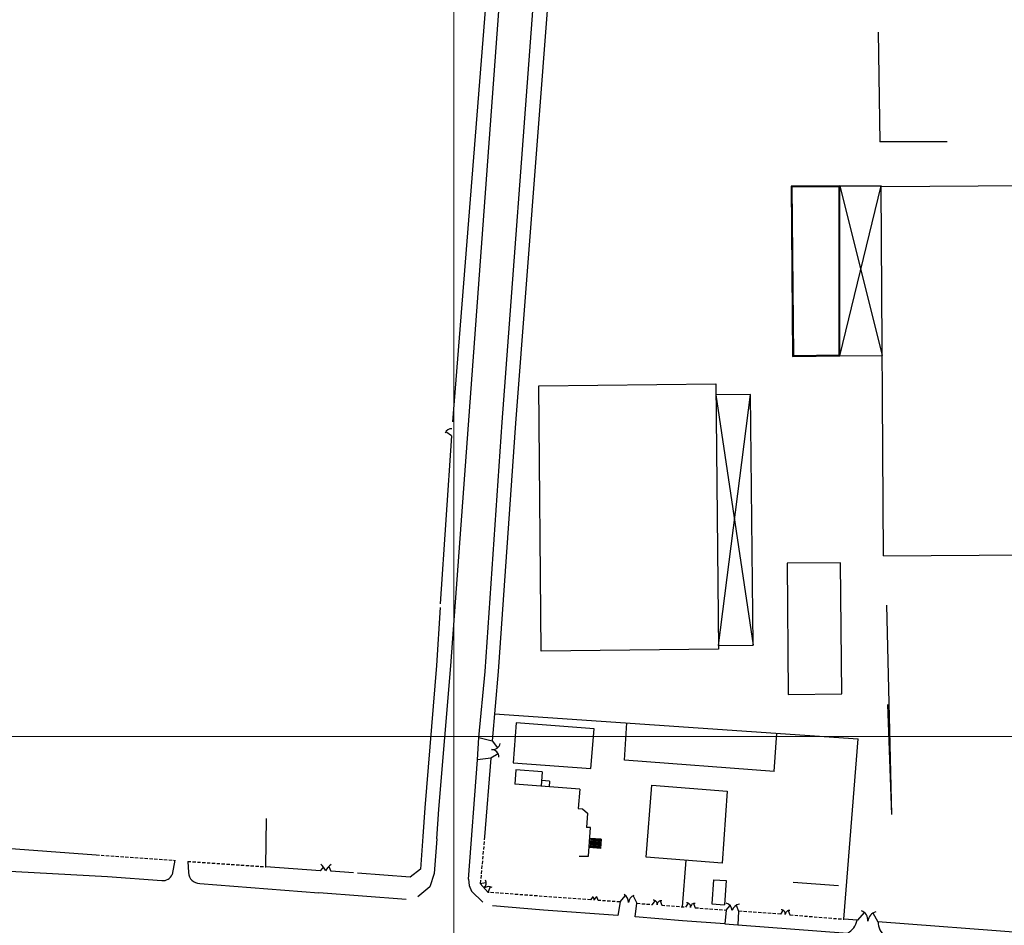
# Model space of a CAD drawing. Units: millimetres. Extents: x 365238 to 369443, y 7349289 to 7352259.
# Drawn here: x 366399 to 366628, y 7349956 to 7350166 of the extents above; entities that cross this region are included whole.
import ezdxf

# ---------------------------------------------------------------- set-up
doc = ezdxf.new("R2010")
doc.units = ezdxf.units.MM
doc.linetypes.add('HIDDEN', pattern=[0.375, 0.25, -0.125])
doc.layers.add('MALHA', color=7, linetype='Continuous', lineweight=0)

msp = doc.modelspace()

# ---------------------------------------------------------------- linework, layer by layer
at = {"color": 7, "linetype": 'ByBlock'}
for p, q in [((366509.4933, 7350196.704), (366499.6523, 7350073.024)), ((366511.1903, 7350072.987), (366520.4053, 7350196.328)), ((366523.7383, 7350195.755), (366514.3203, 7350072.742)), ((366499.3273, 7350016.412), (366511.8623, 7350188.085)), ((366598.3933, 7350163.51), (366598.8003, 7350138.036)), ((366614.4633, 7350138.036), (366598.8003, 7350138.036)), ((366589.5683, 7350127.797), (366578.2353, 7350127.782)), ((366578.2353, 7350127.782), (366578.5683, 7350088.232)), ((366589.36828, 7350127.59674), (366578.43699, 7350127.58227)), ((366578.43699, 7350127.58227), (366578.7666, 7350088.43471)), ((366589.36532, 7350088.57831), (366589.36828, 7350127.59674)), ((366589.5653, 7350088.381), (366599.11232, 7350127.85655)), ((366589.5653, 7350088.381), (366589.5683, 7350127.797)), ((366589.5683, 7350127.797), (366599.11232, 7350127.85655)), ((366589.5683, 7350127.797), (366599.35823, 7350088.4421)), ((366599.11232, 7350127.85655), (366599.1133, 7350127.699)), ((366578.5683, 7350088.232), (366589.5653, 7350088.381)), ((366578.7666, 7350088.43471), (366589.36532, 7350088.57831)), ((366589.5653, 7350088.381), (366599.35823, 7350088.4421)), ((366519.6913, 7350081.43), (366560.7583, 7350081.846)), ((366520.2853, 7350019.827), (366519.6913, 7350081.43)), ((366560.7583, 7350081.846), (366561.4133, 7350020.305)), ((366568.8303, 7350079.371), (366560.78555, 7350079.28538)), ((366560.78555, 7350079.28538), (366569.4223, 7350021.242)), ((366561.4133, 7350021.136), (366568.8303, 7350079.371)), ((366569.4223, 7350021.242), (366568.8303, 7350079.371)), ((366507.2703, 7350015.128), (366511.1903, 7350072.987)), ((366514.3203, 7350072.742), (366510.2893, 7350015.12)), ((366499.4463, 7350069.789), (366496.8253, 7350030.837)), ((366499.4463, 7350069.789), (366498.1203, 7350070.72101)), ((366589.7193, 7350040.343), (366577.2923, 7350040.227)), ((366577.2923, 7350040.227), (366577.5233, 7350009.781)), ((366589.9793, 7350009.885), (366589.7193, 7350040.343)), ((366496.8013, 7350029.939), (366495.9373, 7350016.51)), ((366600.3673, 7350030.481), (366601.5173, 7349981.951)), ((366561.4133, 7350020.305), (366520.2853, 7350019.827)), ((366561.4133, 7350021.136), (366569.4223, 7350021.242)), ((366495.9373, 7350016.51), (366493.2663, 7349983.456)), ((366496.5413, 7349983.147), (366499.3273, 7350016.412)), ((366505.8213, 7349999.785), (366507.2703, 7350015.128)), ((366510.2893, 7350015.12), (366508.8773, 7349999.007)), ((366577.5233, 7350009.781), (366589.9793, 7350009.885)), ((366600.5843, 7350007.473), (366601.5173, 7349981.951)), ((366509.42605, 7350005.26904), (366593.76182, 7349999.50754)), ((366514.4483, 7350003.212), (366513.7613, 7349993.946)), ((366532.5213, 7350001.837), (366514.4483, 7350003.212)), ((366531.7923, 7349992.577), (366532.5213, 7350001.837)), ((366539.5633, 7349994.504), (366540.15531, 7350003.16973)), ((366505.4843, 7349994.641), (366505.8213, 7349999.785)), ((366505.8213, 7349999.785), (366508.8773, 7349999.007)), ((366508.8773, 7349999.007), (366510.11162, 7349997.40646)), ((366574.2863, 7349991.9), (366574.89408, 7350000.79651)), ((366590.4603, 7349957.621), (366593.76182, 7349999.50754)), ((366503.4053, 7349966.928), (366505.4843, 7349994.641)), ((366508.5363, 7349994.979), (366505.4843, 7349994.641)), ((366508.5363, 7349994.979), (366507.1293, 7349976.763)), ((366510.27404, 7349996.01124), (366508.5363, 7349994.979)), ((366574.2863, 7349991.9), (366539.5633, 7349994.504)), ((366513.7613, 7349993.946), (366531.7923, 7349992.577)), ((366514.37468, 7349992.29528), (366514.11823, 7349988.97517)), ((366520.51638, 7349991.82089), (366514.37468, 7349992.29528)), ((366520.51638, 7349991.82089), (366520.25994, 7349988.50078)), ((366529.2033, 7349987.81), (366514.11823, 7349988.97517)), ((366522.18385, 7349989.64602), (366520.35928, 7349989.78695)), ((366522.18385, 7349989.64602), (366522.0845, 7349988.35985)), ((366529.2033, 7349987.81), (366528.85444, 7349983.29345)), ((366544.6113, 7349971.989), (366545.9053, 7349988.731)), ((366545.9053, 7349988.731), (366563.4083, 7349987.328)), ((366563.4083, 7349987.328), (366562.2143, 7349970.655)), ((366493.2663, 7349983.456), (366492.7633, 7349976.82)), ((366496.0273, 7349976.274), (366496.5413, 7349983.147)), ((366528.85444, 7349983.29345), (366529.85147, 7349983.21644)), ((366529.85147, 7349983.21644), (366531.01917, 7349982.26232)), ((366456.3913, 7349969.785), (366456.55229, 7349981.02525)), ((366531.01917, 7349982.26232), (366530.7705, 7349978.9316)), ((366531.69791, 7349978.86235), (366530.7705, 7349978.9316)), ((366531.20341, 7349972.239), (366531.69791, 7349978.86235)), ((366492.7633, 7349976.82), (366492.2303, 7349969.213)), ((366496.0273, 7349976.274), (366495.4393, 7349968.195)), ((366534.16378, 7349976.17129), (366531.51178, 7349976.36929)), ((366531.76018, 7349976.33993), (366531.61218, 7349974.22993)), ((366532.05945, 7349976.31894), (366531.91145, 7349974.20894)), ((366532.35871, 7349976.29795), (366532.21071, 7349974.18795)), ((366532.65798, 7349976.27696), (366532.50998, 7349974.16696)), ((366532.95724, 7349976.25596), (366532.80924, 7349974.14596)), ((366533.25651, 7349976.23497), (366533.10851, 7349974.12497)), ((366533.55577, 7349976.21398), (366533.40777, 7349974.10398)), ((366533.85504, 7349976.19299), (366533.70704, 7349974.08299)), ((366534.1543, 7349976.172), (366534.0063, 7349974.062)), ((366383.6823, 7349974.981), (366417.0403, 7349972.567)), ((366534.0063, 7349974.062), (366531.3543, 7349974.26)), ((366529.0423, 7349972.251), (366531.20341, 7349972.239)), ((366562.2143, 7349970.655), (366544.6113, 7349971.989)), ((366384.9083, 7349969.473), (366419.6333, 7349967.497)), ((366435.2913, 7349971.306), (366434.6493, 7349967.98)), ((366438.2613, 7349971.045), (366438.4393, 7349968.423)), ((366469.0213, 7349968.87), (366456.3913, 7349969.785)), ((366469.0213, 7349968.87), (366469.84066, 7349969.7653)), ((366471.01228, 7349969.87776), (366471.4453, 7349968.744)), ((366553.06166, 7349960.49628), (366553.87938, 7349971.28664)), ((366419.6333, 7349967.497), (366432.2583, 7349966.58)), ((366476.6983, 7349968.371), (366471.4453, 7349968.744)), ((366489.8753, 7349967.383), (366477.6163, 7349968.325)), ((366492.2303, 7349969.213), (366489.8753, 7349967.383)), ((366495.4393, 7349968.195), (366494.4203, 7349965.127)), ((366441.0453, 7349965.905), (366468.6543, 7349963.772)), ((366494.4203, 7349965.127), (366491.6013, 7349962.826)), ((366503.4053, 7349966.928), (366503.5663, 7349965.403)), ((366503.5663, 7349965.403), (366504.0523, 7349964.145)), ((366506.1223, 7349965.906), (366507.9403, 7349963.836)), ((366560.26282, 7349966.78585), (366559.83187, 7349961.15563)), ((366560.26282, 7349966.78585), (366563.1743, 7349966.563)), ((366563.1743, 7349966.563), (366562.74335, 7349960.93278)), ((366589.2133, 7349965.327), (366578.7323, 7349966.134)), ((366488.9493, 7349962.215), (366468.6543, 7349963.772)), ((366504.0523, 7349964.145), (366506.7263, 7349961.603)), ((366532.2112, 7349962.81876), (366531.72158, 7349962.10837)), ((366533.4426, 7349961.98335), (366533.19085, 7349962.80858)), ((366538.5543, 7349961.612), (366539.82073, 7349963.1131)), ((366541.6, 7349963.06661), (366542.4703, 7349961.306)), ((366520.8133, 7349959.75), (366508.9623, 7349960.698)), ((366538.5543, 7349961.612), (366538.0253, 7349958.437)), ((366542.0623, 7349958.136), (366542.4703, 7349961.306)), ((366546.0963, 7349961.027), (366546.68889, 7349961.91072)), ((366547.84429, 7349961.86311), (366548.2183, 7349960.867)), ((366553.84301, 7349960.43405), (366554.4356, 7349961.31778)), ((366555.591, 7349961.27017), (366555.96501, 7349960.27405)), ((366559.83187, 7349961.15563), (366562.74335, 7349960.93278)), ((366563.1383, 7349959.725), (366564.07569, 7349960.82457)), ((366565.51791, 7349960.8425), (366566.0183, 7349959.487)), ((366538.0253, 7349958.437), (366520.8133, 7349959.75)), ((366552.9993, 7349957.224), (366542.0623, 7349958.136)), ((366563.1383, 7349959.725), (366562.8453, 7349956.552)), ((366566.0183, 7349959.487), (366565.8923, 7349956.324)), ((366575.82402, 7349958.79683), (366576.41055, 7349959.67152)), ((366577.56596, 7349959.62391), (366577.93996, 7349958.6278)), ((366593.71017, 7349957.37106), (366595.22418, 7349959.17036)), ((366597.20583, 7349959.08891), (366598.31232, 7349957.01397)), ((366562.8453, 7349956.552), (366552.9993, 7349957.224)), ((366562.8453, 7349956.552), (366565.8923, 7349956.324)), ((366565.8923, 7349956.324), (366591.3413, 7349954.401)), ((366593.6723, 7349957.374), (366590.4603, 7349957.621)), ((366637.2253, 7349954.077), (366598.3123, 7349957.014))]:
    msp.add_line(p, q, dxfattribs=at)
at = {"linetype": 'ByBlock'}
for p, q in [((366599.1133, 7350127.699), (366660.6621, 7350128.08302)), ((366599.6483, 7350041.952), (366599.1133, 7350127.699)), ((366599.6483, 7350041.952), (366661.1971, 7350042.33602))]:
    msp.add_line(p, q, dxfattribs=at)
at = {"color": 7, "linetype": 'HIDDEN', "ltscale": 3}
for p, q in [((366507.1293, 7349976.763), (366506.1223, 7349965.906)), ((366417.0403, 7349972.567), (366435.28216, 7349971.25867)), ((366438.2613, 7349971.045), (366456.3913, 7349969.785)), ((366531.72158, 7349962.10837), (366507.9403, 7349963.836)), ((366538.5543, 7349961.612), (366533.4426, 7349961.98335)), ((366542.4703, 7349961.306), (366546.0963, 7349961.027)), ((366548.2183, 7349960.867), (366553.84456, 7349960.43636)), ((366555.96501, 7349960.27405), (366563.1383, 7349959.725)), ((366575.82402, 7349958.79683), (366566.0183, 7349959.487)), ((366577.93996, 7349958.6278), (366590.4603, 7349957.621))]:
    msp.add_line(p, q, dxfattribs=at)
at = {"color": 7, "linetype": 'HIDDEN', "ltscale": 5}
for p, q in [((366506.1223, 7349965.906), (366507.47861, 7349966.14668)), ((366508.42484, 7349965.12547), (366507.9403, 7349963.836))]:
    msp.add_line(p, q, dxfattribs=at)
at = {"color": 7, "linetype": 'ByBlock'}
for centre, radius, start, end in [((366499.28945, 7350070.11598), 1.31642, 78.6153909, 167.1768914), ((366508.99026, 7349998.73276), 1.7627, 260.7461707, 349.9594914), ((366508.69375, 7349995.23035), 1.7627, 0.3625616, 89.5758823), ((366466.45303, 7349967.38213), 4.03988, 20.6525797, 48.8252689), ((366473.84546, 7349966.99787), 4.03988, 125.2235952, 153.3962845), ((366432.49719, 7349968.91375), 2.34595, 264.1553616, 336.545065), ((366441.07949, 7349968.54793), 2.64315, 182.7090734, 269.258738), ((366505.76132, 7349966.03258), 1.72108, 317.552701, 21.429253), ((366508.01922, 7349963.4617), 1.72108, 61.1538908, 125.0304427), ((366531.51324, 7349962.0084), 1.06951, 2.0074588, 53.3473307), ((366533.63431, 7349961.85431), 1.06951, 118.3425917, 169.6824635), ((366538.46643, 7349961.57526), 2.04917, 356.7474393, 58.4937481), ((366542.55139, 7349961.25606), 2.04917, 112.570116, 174.3164248), ((366546.22578, 7349961.08993), 0.94243, 351.2766826, 90.4986304), ((366548.09972, 7349960.94863), 0.94243, 80.8774196, 180.0993675), ((366553.97249, 7349960.49699), 0.94243, 351.2766826, 90.4986304), ((366555.84644, 7349960.35569), 0.94243, 80.8774196, 180.0993675), ((366562.54471, 7349959.41226), 2.0428, 5.4421122, 71.8710989), ((366566.5525, 7349959.08106), 2.0428, 98.6806509, 165.1096376), ((366575.94744, 7349958.85073), 0.94243, 351.2766826, 90.4986304), ((366577.82139, 7349958.70943), 0.94243, 80.8774196, 180.0993675), ((366593.66955, 7349957.35402), 2.39081, 356.0858638, 68.2546684), ((366598.43694, 7349956.98753), 2.39081, 102.9534109, 175.1222155), ((366589.13153, 7349958.385), 4.5558, 299.0154062, 346.9849121), ((366602.51516, 7349957.00576), 4.11594, 179.977047, 232.9681941)]:
    msp.add_arc(centre, radius, start, end, dxfattribs=at)
at = {"layer": 'MALHA'}
for points in [[(366500, 7349338.97147), (366500, 7352208.97147)], [(368500, 7350000), (365500, 7350000)]]:
    msp.add_lwpolyline(points, dxfattribs=at)

doc.saveas('drawing.dxf')
